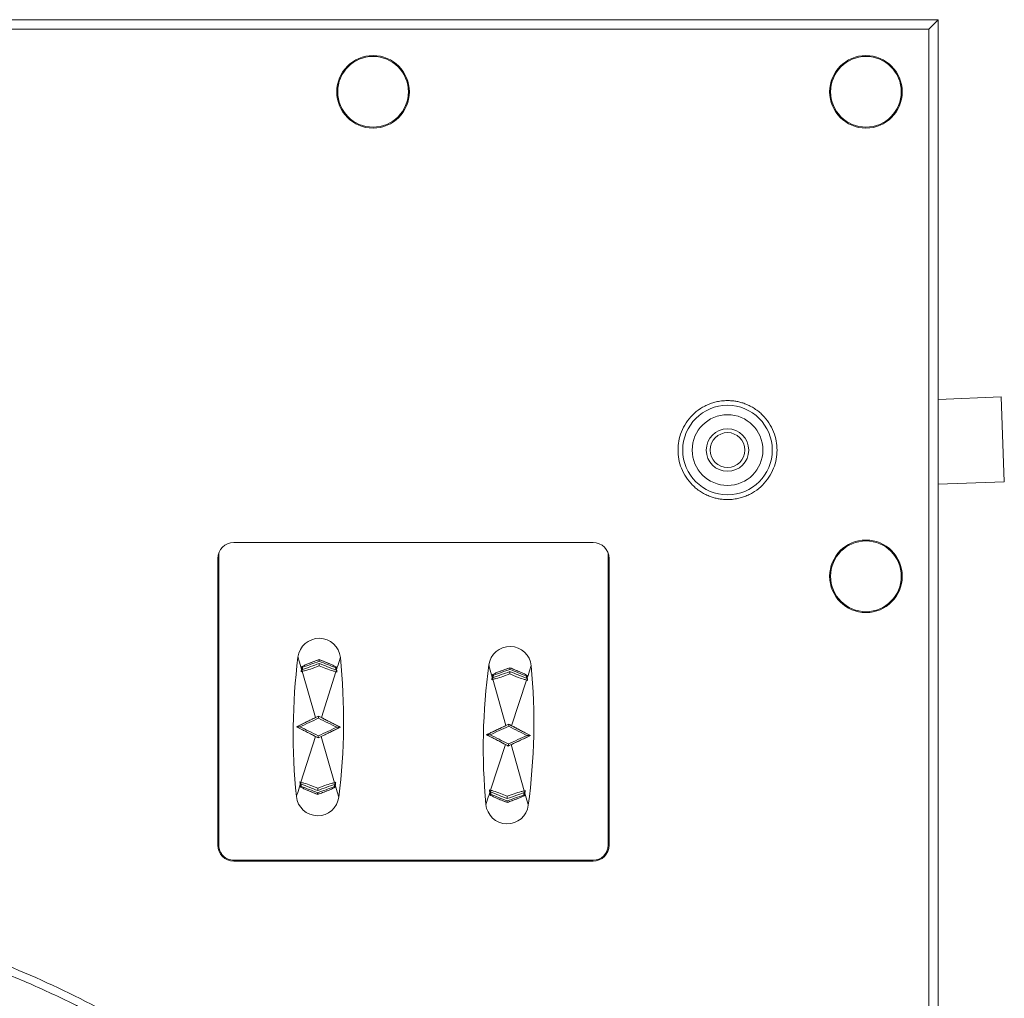
# Model space of a CAD drawing. Units: millimetres. Extents: x 13 to 851, y 13 to 549.
# Drawn here: x 215 to 268, y 331 to 383 of the extents above; entities that cross this region are included whole.
import ezdxf

# ---------------------------------------------------------------- set-up
doc = ezdxf.new("R2010")
doc.units = ezdxf.units.MM

msp = doc.modelspace()

# ---------------------------------------------------------------- linework, layer by layer
at = {"color": 7, "linetype": 'Continuous', "lineweight": 15}
for p, q in [((125.849, 382.536), (264.183, 382.536)), ((264.183, 382.536), (263.683, 382.036)), ((264.183, 382.536), (264.183, 220.707)), ((263.683, 382.036), (126.349, 382.036)), ((263.683, 221.207), (263.683, 382.036)), ((264.183, 362.399), (267.517, 362.529)), ((267.517, 362.529), (267.692, 358.032)), ((264.183, 357.895), (267.692, 358.032)), ((226.838, 354.811), (245.888, 354.811)), ((226.044, 354.256), (226.044, 338.753)), ((246.681, 338.752), (246.681, 354.256)), ((225.993, 338.756), (225.993, 353.966)), ((246.733, 353.966), (246.733, 338.756)), ((231.364, 348.601), (230.801, 348.387)), ((230.993, 348.129), (231.36, 348.27)), ((231.36, 348.269), (230.993, 348.129)), ((231.724, 348.121), (231.36, 348.27)), ((231.36, 348.27), (231.36, 348.269)), ((231.724, 348.121), (231.36, 348.269)), ((231.364, 348.601), (231.364, 348.602)), ((231.922, 348.374), (231.364, 348.601)), ((230.408, 347.956), (230.462, 347.977)), ((231.176, 345.529), (230.462, 347.977)), ((230.477, 348.091), (230.474, 348.068)), ((230.487, 348.193), (230.477, 348.091)), ((232.252, 347.957), (231.482, 345.525)), ((232.239, 348.071), (232.231, 348.173)), ((232.241, 348.048), (232.239, 348.071)), ((232.252, 347.957), (232.305, 347.934)), ((240.6, 347.77), (240.588, 347.668)), ((241.48, 348.17), (240.915, 347.961)), ((241.105, 347.702), (241.473, 347.838)), ((241.473, 347.838), (241.105, 347.702)), ((241.835, 347.687), (241.473, 347.838)), ((241.835, 347.687), (241.473, 347.838)), ((241.473, 347.838), (241.473, 347.838)), ((241.48, 348.17), (241.48, 348.171)), ((242.036, 347.938), (241.48, 348.17)), ((242.35, 347.631), (242.343, 347.734)), ((240.518, 347.534), (240.572, 347.555)), ((241.263, 345.099), (240.572, 347.555)), ((240.588, 347.668), (240.585, 347.646)), ((242.362, 347.517), (241.568, 345.093)), ((242.352, 347.609), (242.35, 347.631)), ((242.362, 347.517), (242.415, 347.494)), ((231.176, 345.529), (231.33, 345.603)), ((231.33, 345.603), (231.33, 345.602)), ((241.263, 345.099), (241.417, 345.172)), ((241.417, 345.172), (241.417, 345.171)), ((230.161, 345.038), (230.163, 345.038)), ((232.486, 345.011), (232.484, 345.011)), ((240.243, 344.618), (240.245, 344.618)), ((230.395, 342.092), (231.165, 344.524)), ((231.317, 344.446), (231.47, 344.52)), ((231.317, 344.447), (231.317, 344.446)), ((231.47, 344.52), (232.185, 342.072)), ((240.449, 341.671), (241.242, 344.095)), ((241.393, 344.015), (241.547, 344.088)), ((241.547, 344.088), (242.238, 341.633)), ((242.567, 344.569), (242.565, 344.569)), ((241.393, 344.017), (241.393, 344.015)), ((230.342, 342.115), (230.395, 342.092)), ((230.408, 341.978), (230.406, 342)), ((230.416, 341.876), (230.408, 341.978)), ((232.17, 341.958), (232.172, 341.98)), ((232.239, 342.093), (232.185, 342.072)), ((230.723, 341.675), (231.283, 341.447)), ((231.287, 341.779), (230.921, 341.928)), ((230.921, 341.928), (231.287, 341.779)), ((231.283, 341.447), (231.848, 341.662)), ((231.283, 341.447), (231.283, 341.447)), ((231.656, 341.92), (231.287, 341.779)), ((231.287, 341.779), (231.656, 341.92)), ((231.287, 341.779), (231.287, 341.779)), ((232.17, 341.958), (232.159, 341.856)), ((240.396, 341.694), (240.449, 341.671)), ((240.46, 341.556), (240.458, 341.579)), ((240.468, 341.454), (240.46, 341.556)), ((241.337, 341.349), (240.973, 341.502)), ((240.973, 341.502), (241.337, 341.349)), ((241.707, 341.486), (241.337, 341.349)), ((241.337, 341.349), (241.707, 341.486)), ((242.222, 341.52), (242.21, 341.417)), ((242.222, 341.52), (242.225, 341.542)), ((242.292, 341.654), (242.238, 341.633)), ((240.773, 341.251), (241.33, 341.017)), ((241.33, 341.017), (241.897, 341.227)), ((241.33, 341.017), (241.33, 341.017)), ((241.337, 341.349), (241.337, 341.349)), ((226.838, 337.959), (245.888, 337.959)), ((245.888, 337.911), (226.838, 337.911))]:
    msp.add_line(p, q, dxfattribs=at)
for centre, radius in [((234.22, 378.712), 1.925), ((260.357, 378.712), 1.925), ((234.22, 378.712), 1.875), ((260.357, 378.712), 1.875), ((253.016, 359.711), 2.375), ((253.016, 359.711), 1.875), ((253.016, 359.711), 1.125), ((253.016, 359.711), 0.925), ((260.357, 353.016), 1.925), ((260.357, 353.016), 1.875)]:
    msp.add_circle(centre, radius, dxfattribs=at)
for centre, radius, start, end in [((226.838, 353.966), 0.845, 90, 180), ((245.888, 353.966), 0.845, 0, 90), ((231.364, 348.596), 1.132, 5.8024, 172.8994), ((241.48, 348.165), 1.132, 5.2508, 172.3478), ((262.913, 344.667), 32.925, 172.8994, 185.8024), ((199.734, 345.382), 32.925, 352.8994, 5.8024), ((272.989, 343.932), 32.925, 172.3478, 185.2508), ((209.821, 345.256), 32.925, 352.3478, 5.2508), ((231.283, 341.452), 1.132, 185.8024, 352.8994), ((241.33, 341.022), 1.132, 185.2508, 352.3478), ((226.838, 338.756), 0.845, 180, 270), ((226.838, 338.753), 0.794, 179.9993, 269.9993), ((245.888, 338.756), 0.845, 270, 0), ((245.888, 338.752), 0.794, 269.9993, 359.9993)]:
    msp.add_arc(centre, radius, start, end, dxfattribs=at)
for points, knots in [([(253.016, 357.086), (252.979, 357.087), (252.905, 357.087), (252.795, 357.094), (252.686, 357.106), (252.577, 357.122), (252.47, 357.142), (252.363, 357.167), (252.258, 357.197), (252.153, 357.231), (252.001, 357.288), (251.806, 357.376), (251.575, 357.511), (251.358, 357.67), (251.089, 357.912), (250.805, 358.262), (250.562, 358.732), (250.421, 359.221), (250.376, 359.711), (250.421, 360.201), (250.562, 360.69), (250.805, 361.161), (251.146, 361.58), (251.497, 361.866), (251.806, 362.046), (252.045, 362.154), (252.289, 362.238), (252.507, 362.289), (252.696, 362.318), (252.855, 362.333), (252.962, 362.335), (253.016, 362.336)], [0, 0, 0, 0, 0.01346, 0.026836, 0.040152, 0.053432, 0.066699, 0.079978, 0.093291, 0.106662, 0.120115, 0.152279, 0.184475, 0.217324, 0.250205, 0.315846, 0.380124, 0.441836, 0.50006, 0.558285, 0.619997, 0.684275, 0.749916, 0.815558, 0.847722, 0.879918, 0.910795, 0.941703, 0.961126, 0.980534, 1, 1, 1, 1]), ([(253.016, 362.336), (253.053, 362.336), (253.126, 362.335), (253.236, 362.328), (253.346, 362.316), (253.454, 362.3), (253.561, 362.28), (253.668, 362.255), (253.774, 362.225), (253.879, 362.191), (254.03, 362.135), (254.225, 362.046), (254.456, 361.911), (254.674, 361.752), (254.942, 361.51), (255.226, 361.161), (255.47, 360.69), (255.61, 360.201), (255.655, 359.711), (255.61, 359.221), (255.47, 358.732), (255.226, 358.261), (254.885, 357.842), (254.534, 357.557), (254.225, 357.376), (253.987, 357.268), (253.742, 357.184), (253.525, 357.133), (253.335, 357.104), (253.176, 357.089), (253.069, 357.087), (253.016, 357.086)], [0, 0, 0, 0, 0.01346, 0.026836, 0.040152, 0.053432, 0.066699, 0.079978, 0.093291, 0.106662, 0.120115, 0.152279, 0.184475, 0.217324, 0.250205, 0.315846, 0.380124, 0.441836, 0.50006, 0.558285, 0.619997, 0.684275, 0.749916, 0.815558, 0.847722, 0.879918, 0.910795, 0.941703, 0.961126, 0.980534, 1, 1, 1, 1]), ([(230.24, 348.736), (230.241, 348.734), (230.242, 348.73), (230.256, 348.681), (230.315, 348.479), (230.38, 348.258), (230.429, 348.09)], [0, 0, 0, 0, 0.074904, 0.154538, 0.353861, 1, 1, 1, 1]), ([(230.801, 348.387), (230.742, 348.363), (230.621, 348.315), (230.508, 348.257), (230.451, 348.227)], [0, 0, 0, 0, 0.494956, 1, 1, 1, 1]), ([(230.474, 348.068), (230.618, 348.121), (230.906, 348.227), (231.21, 348.338), (231.362, 348.393)], [0, 0, 0, 0, 0.49996, 1, 1, 1, 1]), ([(231.363, 348.51), (231.213, 348.456), (230.914, 348.347), (230.63, 348.244), (230.487, 348.193)], [0, 0, 0, 0, 0.4994, 1, 1, 1, 1]), ([(230.801, 348.387), (230.901, 348.425), (231.089, 348.497), (231.276, 348.568), (231.364, 348.602)], [0, 0, 0, 0, 0.533428, 1, 1, 1, 1]), ([(231.36, 348.27), (231.36, 348.27), (231.36, 348.271), (231.36, 348.279), (231.36, 348.291), (231.361, 348.312), (231.361, 348.337), (231.361, 348.366), (231.361, 348.384), (231.362, 348.393)], [0, 0, 0, 0, 0.117085, 0.239018, 0.366463, 0.500009, 0.707567, 0.843348, 1, 1, 1, 1]), ([(232.241, 348.048), (232.098, 348.105), (231.813, 348.217), (231.512, 348.334), (231.362, 348.393)], [0, 0, 0, 0, 0.501254, 1, 1, 1, 1]), ([(231.363, 348.51), (231.363, 348.524), (231.363, 348.548), (231.364, 348.577), (231.364, 348.597), (231.364, 348.6), (231.364, 348.601)], [0, 0, 0, 0, 0.29631, 0.500185, 0.764456, 1, 1, 1, 1]), ([(232.231, 348.173), (232.09, 348.228), (231.809, 348.337), (231.512, 348.452), (231.363, 348.51)], [0, 0, 0, 0, 0.499186, 1, 1, 1, 1]), ([(231.364, 348.602), (231.463, 348.561), (231.649, 348.485), (231.835, 348.41), (231.922, 348.374)], [0, 0, 0, 0, 0.5332717, 1, 1, 1, 1]), ([(232.268, 348.207), (232.211, 348.238), (232.099, 348.299), (231.98, 348.35), (231.922, 348.374)], [0, 0, 0, 0, 0.513485, 1, 1, 1, 1]), ([(232.49, 348.711), (232.49, 348.709), (232.488, 348.705), (232.473, 348.656), (232.409, 348.455), (232.34, 348.236), (232.287, 348.069)], [0, 0, 0, 0, 0.074904, 0.154539, 0.35386, 1, 1, 1, 1]), ([(240.358, 348.316), (240.359, 348.314), (240.36, 348.31), (240.374, 348.261), (240.431, 348.058), (240.493, 347.837), (240.54, 347.667)], [0, 0, 0, 0, 0.0749045, 0.1545386, 0.3538601, 1, 1, 1, 1]), ([(242.607, 348.269), (242.607, 348.267), (242.605, 348.263), (242.59, 348.214), (242.524, 348.014), (242.453, 347.795), (242.398, 347.628)], [0, 0, 0, 0, 0.074904, 0.154538, 0.35386, 1, 1, 1, 1]), ([(230.408, 347.956), (230.41, 347.971), (230.415, 348.001), (230.422, 348.046), (230.427, 348.075), (230.429, 348.09)], [0, 0, 0, 0, 0.34829, 0.674143, 1, 1, 1, 1]), ([(230.474, 348.068), (230.474, 348.068), (230.474, 348.068), (230.474, 348.068), (230.474, 348.068), (230.472, 348.066), (230.458, 348.047), (230.432, 348.009), (230.416, 347.974), (230.408, 347.956)], [0, 0, 0, 0, 0.000141, 0.001183, 0.004035, 0.014734, 0.056245, 0.500411, 1, 1, 1, 1]), ([(230.429, 348.09), (230.431, 348.102), (230.435, 348.126), (230.442, 348.172), (230.447, 348.206), (230.451, 348.227)], [0, 0, 0, 0, 0.267769, 0.535532, 1, 1, 1, 1]), ([(230.429, 348.09), (230.436, 348.09), (230.447, 348.092), (230.468, 348.091), (230.477, 348.091)], [0, 0, 0, 0, 0.559424, 1, 1, 1, 1]), ([(230.451, 348.227), (230.455, 348.223), (230.465, 348.213), (230.479, 348.2), (230.487, 348.193)], [0, 0, 0, 0, 0.4114, 1, 1, 1, 1]), ([(230.462, 347.977), (230.517, 347.989), (230.693, 348.028), (230.871, 348.088), (230.993, 348.129)], [0, 0, 0, 0, 0.311465, 1, 1, 1, 1]), ([(232.252, 347.957), (232.198, 347.97), (232.023, 348.013), (231.846, 348.077), (231.724, 348.121)], [0, 0, 0, 0, 0.308145, 1, 1, 1, 1]), ([(232.231, 348.173), (232.24, 348.18), (232.254, 348.193), (232.264, 348.203), (232.268, 348.207)], [0, 0, 0, 0, 0.588597, 1, 1, 1, 1]), ([(232.287, 348.069), (232.28, 348.069), (232.269, 348.071), (232.248, 348.071), (232.239, 348.071)], [0, 0, 0, 0, 0.559381, 1, 1, 1, 1]), ([(232.241, 348.048), (232.255, 348.029), (232.281, 347.99), (232.297, 347.953), (232.305, 347.934)], [0, 0, 0, 0, 0.500832, 1, 1, 1, 1]), ([(232.268, 348.207), (232.27, 348.194), (232.273, 348.17), (232.279, 348.124), (232.284, 348.09), (232.287, 348.069)], [0, 0, 0, 0, 0.267758, 0.535521, 1, 1, 1, 1]), ([(232.287, 348.069), (232.289, 348.053), (232.293, 348.023), (232.299, 347.978), (232.303, 347.949), (232.305, 347.934)], [0, 0, 0, 0, 0.348275, 0.674139, 1, 1, 1, 1]), ([(240.54, 347.667), (240.542, 347.68), (240.547, 347.704), (240.554, 347.75), (240.56, 347.784), (240.563, 347.805)], [0, 0, 0, 0, 0.2677677, 0.5355291, 1, 1, 1, 1]), ([(240.915, 347.961), (240.855, 347.938), (240.734, 347.891), (240.621, 347.834), (240.563, 347.805)], [0, 0, 0, 0, 0.494951, 1, 1, 1, 1]), ([(240.563, 347.805), (240.567, 347.801), (240.577, 347.79), (240.591, 347.778), (240.6, 347.77)], [0, 0, 0, 0, 0.411394, 1, 1, 1, 1]), ([(240.585, 347.646), (240.73, 347.697), (241.018, 347.8), (241.323, 347.908), (241.476, 347.962)], [0, 0, 0, 0, 0.4999593, 1, 1, 1, 1]), ([(241.478, 348.079), (241.328, 348.026), (241.028, 347.92), (240.742, 347.82), (240.6, 347.77)], [0, 0, 0, 0, 0.4994, 1, 1, 1, 1]), ([(240.915, 347.961), (241.016, 347.998), (241.204, 348.068), (241.392, 348.138), (241.48, 348.171)], [0, 0, 0, 0, 0.533429, 1, 1, 1, 1]), ([(241.473, 347.838), (241.473, 347.839), (241.473, 347.84), (241.473, 347.848), (241.474, 347.86), (241.474, 347.88), (241.475, 347.906), (241.475, 347.935), (241.476, 347.952), (241.476, 347.962)], [0, 0, 0, 0, 0.117085, 0.239018, 0.366463, 0.50001, 0.707567, 0.843348, 1, 1, 1, 1]), ([(242.352, 347.609), (242.21, 347.666), (241.926, 347.781), (241.626, 347.902), (241.476, 347.962)], [0, 0, 0, 0, 0.501252, 1, 1, 1, 1]), ([(241.478, 348.079), (241.478, 348.093), (241.479, 348.117), (241.48, 348.146), (241.48, 348.166), (241.48, 348.169), (241.48, 348.17)], [0, 0, 0, 0, 0.296309, 0.500186, 0.764456, 1, 1, 1, 1]), ([(242.343, 347.734), (242.203, 347.789), (241.922, 347.901), (241.626, 348.02), (241.478, 348.079)], [0, 0, 0, 0, 0.499186, 1, 1, 1, 1]), ([(241.48, 348.171), (241.579, 348.129), (241.764, 348.052), (241.949, 347.974), (242.036, 347.938)], [0, 0, 0, 0, 0.533268, 1, 1, 1, 1]), ([(242.381, 347.767), (242.324, 347.799), (242.213, 347.861), (242.094, 347.913), (242.036, 347.938)], [0, 0, 0, 0, 0.513485, 1, 1, 1, 1]), ([(242.343, 347.734), (242.352, 347.741), (242.366, 347.753), (242.377, 347.763), (242.381, 347.767)], [0, 0, 0, 0, 0.588586, 1, 1, 1, 1]), ([(242.381, 347.767), (242.382, 347.755), (242.385, 347.73), (242.391, 347.684), (242.395, 347.65), (242.398, 347.628)], [0, 0, 0, 0, 0.26776, 0.535518, 1, 1, 1, 1]), ([(240.518, 347.534), (240.521, 347.549), (240.526, 347.579), (240.533, 347.624), (240.538, 347.653), (240.54, 347.667)], [0, 0, 0, 0, 0.348288, 0.674146, 1, 1, 1, 1]), ([(240.585, 347.646), (240.585, 347.646), (240.585, 347.646), (240.585, 347.646), (240.585, 347.645), (240.583, 347.643), (240.569, 347.625), (240.542, 347.587), (240.526, 347.552), (240.518, 347.534)], [0, 0, 0, 0, 0.0001414, 0.0011778, 0.0040328, 0.0147309, 0.0562411, 0.5004057, 1, 1, 1, 1]), ([(240.54, 347.667), (240.547, 347.668), (240.559, 347.669), (240.579, 347.668), (240.588, 347.668)], [0, 0, 0, 0, 0.559406, 1, 1, 1, 1]), ([(240.572, 347.555), (240.627, 347.566), (240.803, 347.603), (240.982, 347.662), (241.105, 347.702)], [0, 0, 0, 0, 0.311463, 1, 1, 1, 1]), ([(242.362, 347.517), (242.308, 347.531), (242.133, 347.575), (241.957, 347.641), (241.835, 347.687)], [0, 0, 0, 0, 0.308144, 1, 1, 1, 1]), ([(242.398, 347.628), (242.391, 347.629), (242.38, 347.631), (242.359, 347.631), (242.35, 347.631)], [0, 0, 0, 0, 0.559396, 1, 1, 1, 1]), ([(242.352, 347.609), (242.365, 347.589), (242.392, 347.55), (242.407, 347.513), (242.415, 347.494)], [0, 0, 0, 0, 0.500828, 1, 1, 1, 1]), ([(242.398, 347.628), (242.4, 347.613), (242.404, 347.583), (242.409, 347.538), (242.413, 347.509), (242.415, 347.494)], [0, 0, 0, 0, 0.348275, 0.674138, 1, 1, 1, 1]), ([(230.161, 345.038), (230.186, 345.049), (230.256, 345.083), (230.43, 345.167), (230.665, 345.28), (230.889, 345.389), (231.053, 345.469), (231.135, 345.509), (231.176, 345.529)], [0, 0, 0, 0, 0.08327, 0.23976, 0.530766, 0.764827, 0.882369, 1, 1, 1, 1]), ([(230.163, 345.038), (230.348, 345.127), (230.719, 345.305), (231.126, 345.503), (231.33, 345.602)], [0, 0, 0, 0, 0.500247, 1, 1, 1, 1]), ([(230.344, 345.035), (230.503, 345.109), (230.821, 345.256), (231.16, 345.413), (231.329, 345.492)], [0, 0, 0, 0, 0.500913, 1, 1, 1, 1]), ([(231.33, 345.602), (231.33, 345.601), (231.33, 345.6), (231.33, 345.593), (231.33, 345.583), (231.329, 345.565), (231.329, 345.535), (231.329, 345.508), (231.329, 345.492)], [0, 0, 0, 0, 0.114785, 0.235976, 0.364375, 0.500663, 0.705655, 1, 1, 1, 1]), ([(231.329, 345.492), (231.496, 345.409), (231.831, 345.244), (232.146, 345.09), (232.302, 345.013)], [0, 0, 0, 0, 0.500393, 1, 1, 1, 1]), ([(231.482, 345.525), (231.457, 345.538), (231.406, 345.564), (231.355, 345.59), (231.33, 345.603)], [0, 0, 0, 0, 0.499948, 1, 1, 1, 1]), ([(231.33, 345.602), (231.532, 345.498), (231.935, 345.291), (232.301, 345.104), (232.484, 345.011)], [0, 0, 0, 0, 0.500442, 1, 1, 1, 1]), ([(231.482, 345.525), (231.511, 345.51), (231.554, 345.488), (231.654, 345.436), (231.804, 345.36), (232, 345.259), (232.188, 345.163), (232.322, 345.094), (232.418, 345.045), (232.463, 345.023), (232.486, 345.011)], [0, 0, 0, 0, 0.083043, 0.124562, 0.290677, 0.515248, 0.694851, 0.845385, 0.922265, 1, 1, 1, 1]), ([(240.243, 344.618), (240.268, 344.63), (240.338, 344.663), (240.514, 344.745), (240.749, 344.856), (240.974, 344.962), (241.139, 345.04), (241.222, 345.08), (241.263, 345.099)], [0, 0, 0, 0, 0.08327, 0.239761, 0.530766, 0.764828, 0.88237, 1, 1, 1, 1]), ([(240.245, 344.618), (240.431, 344.705), (240.803, 344.88), (241.213, 345.074), (241.417, 345.171)], [0, 0, 0, 0, 0.500247, 1, 1, 1, 1]), ([(241.417, 345.171), (241.417, 345.17), (241.417, 345.169), (241.417, 345.163), (241.417, 345.152), (241.416, 345.134), (241.416, 345.105), (241.415, 345.077), (241.415, 345.061)], [0, 0, 0, 0, 0.1147852, 0.2359763, 0.364375, 0.500663, 0.7056552, 1, 1, 1, 1]), ([(241.568, 345.093), (241.543, 345.106), (241.493, 345.133), (241.443, 345.159), (241.417, 345.172)], [0, 0, 0, 0, 0.499948, 1, 1, 1, 1]), ([(241.417, 345.171), (241.618, 345.065), (242.019, 344.854), (242.383, 344.664), (242.565, 344.569)], [0, 0, 0, 0, 0.500442, 1, 1, 1, 1]), ([(231.165, 344.524), (231.136, 344.538), (231.093, 344.561), (230.992, 344.612), (230.843, 344.689), (230.647, 344.79), (230.458, 344.886), (230.324, 344.954), (230.228, 345.003), (230.184, 345.026), (230.161, 345.038)], [0, 0, 0, 0, 0.083043, 0.124562, 0.290674, 0.515249, 0.694851, 0.845382, 0.922263, 1, 1, 1, 1]), ([(231.317, 344.447), (231.115, 344.551), (230.712, 344.758), (230.346, 344.944), (230.163, 345.038)], [0, 0, 0, 0, 0.50044, 1, 1, 1, 1]), ([(230.163, 345.038), (230.164, 345.038), (230.166, 345.038), (230.187, 345.037), (230.242, 345.037), (230.305, 345.036), (230.344, 345.035)], [0, 0, 0, 0, 0.085514, 0.195729, 0.500772, 1, 1, 1, 1]), ([(231.318, 344.557), (231.15, 344.64), (230.815, 344.805), (230.501, 344.959), (230.344, 345.035)], [0, 0, 0, 0, 0.500391, 1, 1, 1, 1]), ([(232.484, 345.011), (232.299, 344.922), (231.928, 344.744), (231.521, 344.546), (231.317, 344.447)], [0, 0, 0, 0, 0.500244, 1, 1, 1, 1]), ([(232.302, 345.013), (232.143, 344.94), (231.826, 344.793), (231.487, 344.636), (231.318, 344.557)], [0, 0, 0, 0, 0.500912, 1, 1, 1, 1]), ([(232.486, 345.011), (232.461, 344.999), (232.391, 344.966), (232.216, 344.882), (231.982, 344.768), (231.758, 344.66), (231.594, 344.58), (231.512, 344.54), (231.47, 344.52)], [0, 0, 0, 0, 0.083271, 0.239761, 0.530768, 0.764827, 0.882372, 1, 1, 1, 1]), ([(232.484, 345.011), (232.483, 345.011), (232.48, 345.011), (232.459, 345.011), (232.405, 345.012), (232.342, 345.013), (232.303, 345.013)], [0, 0, 0, 0, 0.085515, 0.195732, 0.500788, 1, 1, 1, 1]), ([(241.242, 344.095), (241.213, 344.11), (241.17, 344.132), (241.07, 344.185), (240.922, 344.263), (240.726, 344.366), (240.539, 344.464), (240.406, 344.533), (240.31, 344.583), (240.265, 344.606), (240.243, 344.618)], [0, 0, 0, 0, 0.083042, 0.124564, 0.290675, 0.515251, 0.694852, 0.845383, 0.922265, 1, 1, 1, 1]), ([(241.393, 344.017), (241.192, 344.122), (240.791, 344.333), (240.427, 344.523), (240.245, 344.618)], [0, 0, 0, 0, 0.500442, 1, 1, 1, 1]), ([(240.245, 344.618), (240.246, 344.618), (240.248, 344.618), (240.269, 344.618), (240.324, 344.616), (240.387, 344.615), (240.426, 344.614)], [0, 0, 0, 0, 0.085514, 0.195731, 0.500777, 1, 1, 1, 1]), ([(240.426, 344.614), (240.586, 344.686), (240.905, 344.83), (241.245, 344.984), (241.415, 345.061)], [0, 0, 0, 0, 0.500914, 1, 1, 1, 1]), ([(241.395, 344.126), (241.229, 344.211), (240.895, 344.379), (240.582, 344.536), (240.426, 344.614)], [0, 0, 0, 0, 0.500391, 1, 1, 1, 1]), ([(241.415, 345.061), (241.582, 344.977), (241.915, 344.808), (242.228, 344.652), (242.384, 344.573)], [0, 0, 0, 0, 0.500393, 1, 1, 1, 1]), ([(241.568, 345.093), (241.597, 345.078), (241.64, 345.055), (241.74, 345.003), (241.889, 344.924), (242.084, 344.822), (242.271, 344.724), (242.405, 344.654), (242.5, 344.604), (242.545, 344.581), (242.567, 344.569)], [0, 0, 0, 0, 0.083042, 0.124564, 0.290675, 0.515248, 0.694852, 0.845383, 0.922265, 1, 1, 1, 1]), ([(231.317, 344.446), (231.292, 344.459), (231.241, 344.485), (231.19, 344.511), (231.165, 344.524)], [0, 0, 0, 0, 0.4999795, 1, 1, 1, 1]), ([(231.318, 344.557), (231.318, 344.541), (231.318, 344.513), (231.317, 344.484), (231.317, 344.466), (231.317, 344.455), (231.317, 344.449), (231.317, 344.448), (231.317, 344.447)], [0, 0, 0, 0, 0.294292, 0.499363, 0.635623, 0.764009, 0.8852, 1, 1, 1, 1]), ([(241.393, 344.015), (241.368, 344.028), (241.317, 344.055), (241.267, 344.081), (241.242, 344.095)], [0, 0, 0, 0, 0.49998, 1, 1, 1, 1]), ([(242.565, 344.569), (242.379, 344.482), (242.007, 344.308), (241.598, 344.114), (241.393, 344.017)], [0, 0, 0, 0, 0.500247, 1, 1, 1, 1]), ([(241.395, 344.126), (241.395, 344.11), (241.395, 344.083), (241.394, 344.053), (241.394, 344.036), (241.393, 344.025), (241.393, 344.018), (241.393, 344.017), (241.393, 344.017)], [0, 0, 0, 0, 0.294291, 0.499363, 0.635623, 0.764008, 0.8852, 1, 1, 1, 1]), ([(242.384, 344.573), (242.224, 344.501), (241.905, 344.358), (241.565, 344.203), (241.395, 344.126)], [0, 0, 0, 0, 0.5009131, 1, 1, 1, 1]), ([(242.567, 344.569), (242.543, 344.558), (242.472, 344.525), (242.297, 344.442), (242.061, 344.331), (241.836, 344.225), (241.671, 344.147), (241.589, 344.108), (241.547, 344.088)], [0, 0, 0, 0, 0.08327, 0.239761, 0.530766, 0.764828, 0.88237, 1, 1, 1, 1]), ([(242.565, 344.569), (242.564, 344.569), (242.562, 344.569), (242.541, 344.57), (242.487, 344.571), (242.423, 344.572), (242.384, 344.573)], [0, 0, 0, 0, 0.085515, 0.195734, 0.500783, 1, 1, 1, 1]), ([(230.157, 341.338), (230.157, 341.34), (230.159, 341.344), (230.174, 341.393), (230.237, 341.593), (230.307, 341.813), (230.36, 341.98)], [0, 0, 0, 0, 0.0749045, 0.1545382, 0.3538609, 1, 1, 1, 1]), ([(230.342, 342.115), (230.349, 342.096), (230.362, 342.067), (230.385, 342.03), (230.398, 342.011), (230.404, 342.003), (230.405, 342.001), (230.406, 342), (230.406, 342), (230.406, 342), (230.406, 342)], [0, 0, 0, 0, 0.498686, 0.789849, 0.945653, 0.985491, 0.995905, 0.998734, 0.999557, 1, 1, 1, 1]), ([(230.36, 341.98), (230.358, 341.996), (230.354, 342.026), (230.348, 342.071), (230.344, 342.1), (230.342, 342.115)], [0, 0, 0, 0, 0.347016, 0.673507, 1, 1, 1, 1]), ([(230.36, 341.98), (230.366, 341.979), (230.378, 341.978), (230.399, 341.978), (230.408, 341.978)], [0, 0, 0, 0, 0.559411, 1, 1, 1, 1]), ([(230.379, 341.842), (230.377, 341.854), (230.374, 341.879), (230.367, 341.925), (230.363, 341.959), (230.36, 341.98)], [0, 0, 0, 0, 0.268962, 0.537921, 1, 1, 1, 1]), ([(230.395, 342.092), (230.449, 342.079), (230.624, 342.036), (230.8, 341.973), (230.921, 341.928)], [0, 0, 0, 0, 0.310784, 1, 1, 1, 1]), ([(230.406, 342), (230.549, 341.944), (230.834, 341.832), (231.135, 341.714), (231.285, 341.656)], [0, 0, 0, 0, 0.501255, 1, 1, 1, 1]), ([(232.172, 341.98), (232.029, 341.927), (231.741, 341.822), (231.437, 341.711), (231.285, 341.656)], [0, 0, 0, 0, 0.49996, 1, 1, 1, 1]), ([(232.185, 342.072), (232.13, 342.06), (231.955, 342.021), (231.777, 341.961), (231.656, 341.92)], [0, 0, 0, 0, 0.313952, 1, 1, 1, 1]), ([(232.172, 341.98), (232.186, 341.999), (232.214, 342.038), (232.231, 342.075), (232.239, 342.093)], [0, 0, 0, 0, 0.50074, 1, 1, 1, 1]), ([(232.239, 342.093), (232.236, 342.078), (232.232, 342.048), (232.225, 342.003), (232.22, 341.974), (232.218, 341.959)], [0, 0, 0, 0, 0.3470307, 0.6735146, 1, 1, 1, 1]), ([(230.416, 341.876), (230.407, 341.868), (230.393, 341.856), (230.383, 341.846), (230.379, 341.842)], [0, 0, 0, 0, 0.588623, 1, 1, 1, 1]), ([(230.379, 341.842), (230.436, 341.81), (230.547, 341.75), (230.666, 341.7), (230.723, 341.675)], [0, 0, 0, 0, 0.5159198, 1, 1, 1, 1]), ([(230.416, 341.876), (230.557, 341.821), (230.838, 341.712), (231.135, 341.596), (231.284, 341.539)], [0, 0, 0, 0, 0.499315, 1, 1, 1, 1]), ([(231.283, 341.447), (231.184, 341.487), (230.997, 341.564), (230.811, 341.64), (230.723, 341.675)], [0, 0, 0, 0, 0.531415, 1, 1, 1, 1]), ([(231.848, 341.662), (231.747, 341.624), (231.559, 341.553), (231.371, 341.481), (231.283, 341.447)], [0, 0, 0, 0, 0.531576, 1, 1, 1, 1]), ([(231.284, 341.539), (231.284, 341.524), (231.284, 341.501), (231.283, 341.471), (231.283, 341.452), (231.283, 341.449), (231.283, 341.447)], [0, 0, 0, 0, 0.296348, 0.500259, 0.764486, 1, 1, 1, 1]), ([(231.284, 341.539), (231.433, 341.593), (231.733, 341.702), (232.017, 341.804), (232.159, 341.856)], [0, 0, 0, 0, 0.4994, 1, 1, 1, 1]), ([(231.287, 341.779), (231.287, 341.779), (231.287, 341.777), (231.287, 341.77), (231.286, 341.757), (231.286, 341.737), (231.286, 341.711), (231.285, 341.682), (231.285, 341.665), (231.285, 341.656)], [0, 0, 0, 0, 0.117097, 0.239043, 0.366504, 0.500067, 0.707599, 0.843364, 1, 1, 1, 1]), ([(231.848, 341.662), (231.907, 341.686), (232.027, 341.734), (232.14, 341.792), (232.196, 341.821)], [0, 0, 0, 0, 0.497931, 1, 1, 1, 1]), ([(232.196, 341.821), (232.192, 341.825), (232.182, 341.836), (232.168, 341.848), (232.159, 341.856)], [0, 0, 0, 0, 0.411349, 1, 1, 1, 1]), ([(232.17, 341.958), (232.181, 341.958), (232.202, 341.957), (232.213, 341.959), (232.218, 341.959)], [0, 0, 0, 0, 0.559391, 1, 1, 1, 1]), ([(232.218, 341.959), (232.216, 341.947), (232.212, 341.922), (232.205, 341.876), (232.199, 341.842), (232.196, 341.821)], [0, 0, 0, 0, 0.268971, 0.537936, 1, 1, 1, 1]), ([(232.218, 341.959), (232.267, 341.791), (232.331, 341.57), (232.39, 341.368), (232.405, 341.319), (232.406, 341.314), (232.406, 341.312)], [0, 0, 0, 0, 0.64614, 0.845461, 0.925096, 1, 1, 1, 1]), ([(240.203, 340.919), (240.204, 340.921), (240.205, 340.925), (240.221, 340.973), (240.286, 341.173), (240.358, 341.392), (240.412, 341.559)], [0, 0, 0, 0, 0.074904, 0.154538, 0.35386, 1, 1, 1, 1]), ([(240.396, 341.694), (240.403, 341.675), (240.415, 341.645), (240.438, 341.608), (240.451, 341.589), (240.456, 341.581), (240.458, 341.579), (240.458, 341.579), (240.458, 341.579), (240.458, 341.579), (240.458, 341.579)], [0, 0, 0, 0, 0.498699, 0.789861, 0.945667, 0.985504, 0.99592, 0.998744, 0.999573, 1, 1, 1, 1]), ([(240.412, 341.559), (240.41, 341.575), (240.407, 341.605), (240.401, 341.65), (240.397, 341.679), (240.396, 341.694)], [0, 0, 0, 0, 0.347014, 0.673508, 1, 1, 1, 1]), ([(240.412, 341.559), (240.419, 341.558), (240.431, 341.556), (240.451, 341.556), (240.46, 341.556)], [0, 0, 0, 0, 0.559427, 1, 1, 1, 1]), ([(240.43, 341.42), (240.428, 341.433), (240.425, 341.457), (240.419, 341.504), (240.415, 341.538), (240.412, 341.559)], [0, 0, 0, 0, 0.268961, 0.537921, 1, 1, 1, 1]), ([(240.468, 341.454), (240.459, 341.447), (240.444, 341.434), (240.434, 341.424), (240.43, 341.42)], [0, 0, 0, 0, 0.588642, 1, 1, 1, 1]), ([(240.449, 341.671), (240.503, 341.657), (240.677, 341.613), (240.852, 341.547), (240.973, 341.502)], [0, 0, 0, 0, 0.310784, 1, 1, 1, 1]), ([(240.458, 341.579), (240.601, 341.521), (240.885, 341.406), (241.185, 341.286), (241.335, 341.226)], [0, 0, 0, 0, 0.501252, 1, 1, 1, 1]), ([(240.468, 341.454), (240.608, 341.398), (240.888, 341.286), (241.184, 341.168), (241.332, 341.108)], [0, 0, 0, 0, 0.4993154, 1, 1, 1, 1]), ([(242.225, 341.542), (242.08, 341.49), (241.792, 341.387), (241.487, 341.28), (241.335, 341.226)], [0, 0, 0, 0, 0.499961, 1, 1, 1, 1]), ([(242.238, 341.633), (242.183, 341.622), (242.008, 341.585), (241.83, 341.526), (241.707, 341.486)], [0, 0, 0, 0, 0.31395, 1, 1, 1, 1]), ([(242.222, 341.52), (242.234, 341.519), (242.254, 341.518), (242.265, 341.52), (242.27, 341.52)], [0, 0, 0, 0, 0.559401, 1, 1, 1, 1]), ([(242.225, 341.542), (242.239, 341.561), (242.267, 341.599), (242.284, 341.636), (242.292, 341.654)], [0, 0, 0, 0, 0.5007446, 1, 1, 1, 1]), ([(242.27, 341.52), (242.268, 341.508), (242.264, 341.483), (242.256, 341.437), (242.25, 341.403), (242.247, 341.382)], [0, 0, 0, 0, 0.268971, 0.537931, 1, 1, 1, 1]), ([(242.292, 341.654), (242.29, 341.639), (242.285, 341.609), (242.277, 341.564), (242.272, 341.535), (242.27, 341.52)], [0, 0, 0, 0, 0.347031, 0.673516, 1, 1, 1, 1]), ([(242.27, 341.52), (242.318, 341.351), (242.38, 341.13), (242.437, 340.927), (242.451, 340.878), (242.452, 340.874), (242.452, 340.872)], [0, 0, 0, 0, 0.64614, 0.845461, 0.925095, 1, 1, 1, 1]), ([(240.43, 341.42), (240.487, 341.388), (240.597, 341.327), (240.716, 341.275), (240.773, 341.251)], [0, 0, 0, 0, 0.515918, 1, 1, 1, 1]), ([(241.33, 341.017), (241.232, 341.058), (241.046, 341.136), (240.86, 341.214), (240.773, 341.251)], [0, 0, 0, 0, 0.531418, 1, 1, 1, 1]), ([(241.897, 341.227), (241.796, 341.19), (241.608, 341.12), (241.419, 341.05), (241.33, 341.017)], [0, 0, 0, 0, 0.531574, 1, 1, 1, 1]), ([(241.332, 341.108), (241.332, 341.094), (241.331, 341.071), (241.331, 341.041), (241.33, 341.022), (241.33, 341.019), (241.33, 341.017)], [0, 0, 0, 0, 0.296348, 0.500258, 0.764486, 1, 1, 1, 1]), ([(241.332, 341.108), (241.482, 341.161), (241.783, 341.267), (242.068, 341.367), (242.21, 341.417)], [0, 0, 0, 0, 0.499402, 1, 1, 1, 1]), ([(241.337, 341.349), (241.337, 341.348), (241.337, 341.347), (241.337, 341.34), (241.337, 341.327), (241.336, 341.307), (241.336, 341.281), (241.335, 341.252), (241.335, 341.235), (241.335, 341.226)], [0, 0, 0, 0, 0.117097, 0.239043, 0.366504, 0.500068, 0.7076, 0.843365, 1, 1, 1, 1]), ([(241.897, 341.227), (241.957, 341.25), (242.077, 341.297), (242.19, 341.354), (242.247, 341.382)], [0, 0, 0, 0, 0.49793, 1, 1, 1, 1]), ([(242.247, 341.382), (242.243, 341.386), (242.233, 341.397), (242.219, 341.41), (242.21, 341.417)], [0, 0, 0, 0, 0.411353, 1, 1, 1, 1]), ([(142.319, 283.525), (142.32, 283.679), (142.321, 283.977), (142.326, 284.411), (142.336, 284.908), (142.354, 285.477), (142.391, 286.34), (142.457, 287.416), (142.678, 289.985), (143.245, 293.818), (144.501, 298.842), (146.245, 303.723), (148.458, 308.404), (151.116, 312.844), (154.201, 317.008), (157.679, 320.849), (161.512, 324.324), (165.67, 327.414), (170.115, 330.08), (174.795, 332.296), (179.668, 334.042), (184.695, 335.305), (189.82, 336.066), (194.987, 336.323), (200.162, 336.071), (205.289, 335.314), (210.312, 334.057), (215.188, 332.317), (219.874, 330.102), (224.319, 327.441), (228.476, 324.361), (232.318, 320.884), (235.799, 317.045), (238.885, 312.889), (241.55, 308.449), (243.769, 303.765), (245.515, 298.888), (246.776, 293.87), (247.349, 290.025), (247.573, 287.436), (247.64, 286.351), (247.678, 285.482), (247.697, 284.84), (247.709, 284.188), (247.711, 283.753), (247.712, 283.525)], [0, 0, 0, 0, 0.0027841, 0.0054082, 0.0078724, 0.0117931, 0.0157166, 0.0235264, 0.0313393, 0.0624456, 0.0936309, 0.1250515, 0.1562244, 0.1873365, 0.2186868, 0.2499929, 0.2811026, 0.3123162, 0.3437324, 0.3748914, 0.4060238, 0.4374116, 0.4686753, 0.4997814, 0.5310299, 0.5624275, 0.593565, 0.6247136, 0.6561232, 0.6873509, 0.7184591, 0.7497478, 0.7811156, 0.8122389, 0.8434117, 0.8748327, 0.9060273, 0.9371406, 0.9684732, 0.9763547, 0.9842363, 0.9881757, 0.9921157, 0.995877, 1, 1, 1, 1]), ([(195.016, 335.814), (196.708, 335.814), (198.404, 335.731), (200.104, 335.565), (200.96, 335.482), (201.819, 335.376), (202.67, 335.25), (203.521, 335.125), (204.366, 334.978), (205.204, 334.812), (206.881, 334.479), (208.534, 334.065), (210.164, 333.572), (211.793, 333.079), (213.399, 332.506), (214.981, 331.853), (215.772, 331.527), (216.557, 331.18), (217.335, 330.812), (217.725, 330.629), (218.113, 330.44), (218.498, 330.246), (218.884, 330.052), (219.266, 329.854), (219.645, 329.652), (221.161, 328.843), (222.628, 327.964), (224.045, 327.019), (225.462, 326.073), (226.831, 325.06), (228.151, 323.98), (229.47, 322.899), (230.741, 321.751), (231.962, 320.534), (232.267, 320.229), (232.569, 319.92), (232.866, 319.608), (233.164, 319.296), (233.457, 318.981), (233.745, 318.664), (234.322, 318.028), (234.882, 317.38), (235.424, 316.72), (236.509, 315.4), (237.526, 314.032), (238.473, 312.617), (239.421, 311.202), (240.301, 309.74), (241.111, 308.229), (241.516, 307.474), (241.904, 306.706), (242.274, 305.926), (242.459, 305.537), (242.639, 305.144), (242.814, 304.751), (242.989, 304.357), (243.158, 303.962), (243.323, 303.566), (243.981, 301.981), (244.557, 300.373), (245.054, 298.743), (245.55, 297.113), (245.966, 295.461), (246.302, 293.787), (246.637, 292.113), (246.892, 290.416), (247.063, 288.696), (247.149, 287.837), (247.213, 286.976), (247.256, 286.114), (247.278, 285.683), (247.294, 285.252), (247.305, 284.82), (247.316, 284.389), (247.322, 283.959), (247.321, 283.524)], [0.1647878, 0.1647878, 0.1647878, 0.1647878, 0.1750102, 0.1750102, 0.1750102, 0.1801576, 0.1801576, 0.1801576, 0.1853049, 0.1853049, 0.1853049, 0.1955996, 0.1955996, 0.1955996, 0.2058944, 0.2058944, 0.2058944, 0.2110417, 0.2110417, 0.2110417, 0.2136154, 0.2136154, 0.2136154, 0.2161891, 0.2161891, 0.2161891, 0.2264838, 0.2264838, 0.2264838, 0.2367785, 0.2367785, 0.2367785, 0.2470732, 0.2470732, 0.2470732, 0.2496469, 0.2496469, 0.2496469, 0.2522206, 0.2522206, 0.2522206, 0.2573679, 0.2573679, 0.2573679, 0.2676627, 0.2676627, 0.2676627, 0.2779574, 0.2779574, 0.2779574, 0.2831047, 0.2831047, 0.2831047, 0.2856784, 0.2856784, 0.2856784, 0.2882521, 0.2882521, 0.2882521, 0.2985468, 0.2985468, 0.2985468, 0.3088415, 0.3088415, 0.3088415, 0.3191363, 0.3191363, 0.3191363, 0.3242836, 0.3242836, 0.3242836, 0.3268573, 0.3268573, 0.3268573, 0.329431, 0.329431, 0.329431, 0.329431])]:
    msp.add_open_spline(points, degree=3, knots=knots, dxfattribs=at)

doc.saveas('drawing.dxf')
